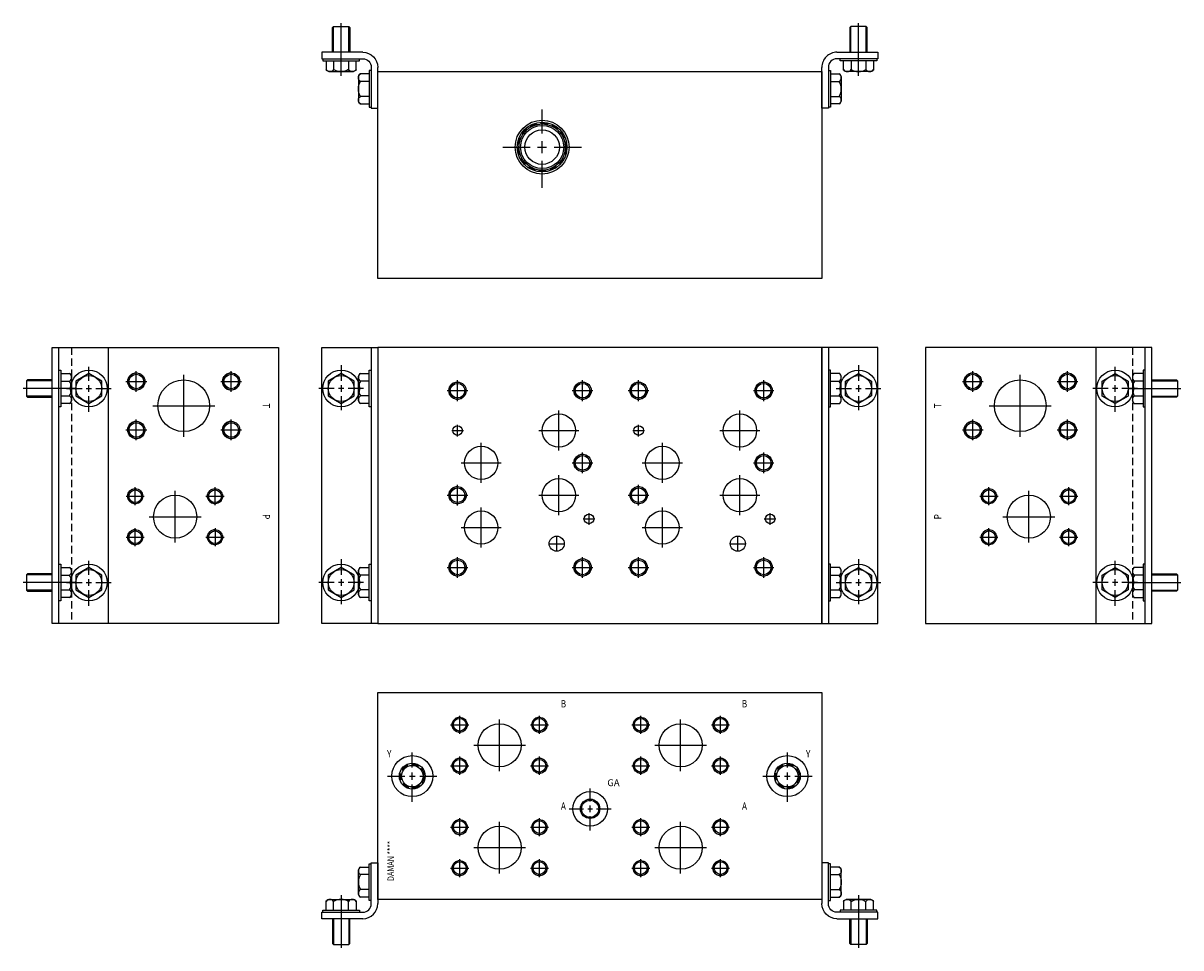
# Model space of a CAD drawing. Extents: x 0.7 to 34.2, y 3.2 to 30.
import ezdxf
from ezdxf.enums import TextEntityAlignment as Align

# ---------------------------------------------------------------- set-up
doc = ezdxf.new("R2010")
doc.units = 0
doc.header["$MEASUREMENT"] = 0
doc.linetypes.add('HIDDEN', pattern=[0.319667, 0.213111, -0.106556])
doc.layers.get('0').update_dxf_attribs({"color": 5, "linetype": 'CONTINUOUS'})
doc.layers.add('DAMAN', color=5, linetype='CONTINUOUS')

# ---------------------------------------------------------------- blocks, each defined once
blk = doc.blocks.new('050CROSS', base_point=(5, 5))
for p, q in [((5, 5.28125), (5, 5.78125)), ((5, 4.875), (5, 5.125)), ((4.1875, 5), (4.75, 5)), ((4.90625, 5), (5.09375, 5)), ((5.25, 5), (5.8125, 5)), ((5, 4.15625), (5, 4.71875))]:
    blk.add_line(p, q)
blk = doc.blocks.new('100CROSS', base_point=(5.625, 4.59375))
blk.add_blockref('050CROSS', (5.625, 4.59375))
blk = doc.blocks.new('08SAET')
at = {"layer": 'DAMAN'}
for radius in [0.594, 0.375, 0.312]:
    blk.add_circle((0, 0), radius, dxfattribs=at)
at = {"layer": 'DAMAN', "linetype": 'HIDDEN'}
blk.add_circle((0, 0), 0.344, dxfattribs=at)
at = {"layer": 'DAMAN', "xscale": 0.88, "yscale": 0.88}
blk.add_blockref('100CROSS', (0, 0), dxfattribs=at)
blk = doc.blocks.new('600MKS')
at = {"layer": 'DAMAN'}
for p, q in [((-0.25, 1.03125), (-0.1875, 1.03125)), ((-0.25, -0.03125), (-0.25, 1.03125)), ((-0.1875, -0.125), (-0.1875, 1.0625)), ((-0.1875, 1.0625), (0, 1.0625)), ((0, 1.0625), (0, -0.125)), ((-0.519665, 0.933013), (-0.5625, 0.858821)), ((-0.5625, 0.141179), (-0.5625, 0.858821)), ((-0.519665, 0.933013), (-0.25, 0.933013)), ((-0.25, 0.716506), (-0.5, 0.716506)), ((-1.495513, -0.042835), (-1.421321, 0)), ((-1.421321, 0), (-0.703679, 0)), ((-1.0625, 0.125), (-1.0625, -1.40625)), ((-0.629487, -0.042835), (-0.703679, 0)), ((-0.519665, 0.066987), (-0.5625, 0.141179)), ((-0.25, 0.066987), (-0.519665, 0.066987)), ((-0.25, 0.283494), (-0.5, 0.283494)), ((-1.59375, -0.375), (-1.59375, -0.3125)), ((-1.59375, -0.3125), (-0.53125, -0.3125)), ((-1.495513, -0.3125), (-1.495513, -0.042835)), ((-1.279006, -0.3125), (-1.279006, -0.0625)), ((-0.845994, -0.3125), (-0.845994, -0.0625)), ((-0.629487, -0.042835), (-0.629487, -0.3125)), ((-0.53125, -0.3125), (-0.53125, -0.375)), ((-0.1875, -0.03125), (-0.25, -0.03125)), ((-1.625, -0.5625), (-1.625, -0.375)), ((-1.625, -0.375), (-0.4375, -0.375)), ((-0.4375, -0.5625), (-1.625, -0.5625)), ((-1.3125, -0.5625), (-1.3125, -1.28125)), ((-1.28125, -0.5625), (-1.28125, -1.3125)), ((-0.84375, -0.5625), (-0.84375, -1.3125)), ((-0.8125, -1.28125), (-0.8125, -0.5625)), ((-1.3125, -1.28125), (-1.28125, -1.3125)), ((-1.28125, -1.3125), (-0.84375, -1.3125)), ((-0.84375, -1.3125), (-0.8125, -1.28125))]:
    blk.add_line(p, q, dxfattribs=at)
for centre, radius, start, end in [((-0.4375, 0.82476), 0.125, 120, 240), ((-0.15625, 0.5), 0.40625, 147.795772, 212.204228), ((-1.38726, -0.125), 0.125, 30, 150), ((-1.0625, -0.40625), 0.40625, 57.795772, 122.204228), ((-0.73774, -0.125), 0.125, 30, 150), ((-0.4375, 0.17524), 0.125, 120, 240), ((-0.4375, -0.125), 0.25, 270, 0), ((-0.4375, -0.125), 0.4375, 270, 0)]:
    blk.add_arc(centre, radius, start, end, dxfattribs=at)
blk = doc.blocks.new('T16AT')
at = {"layer": 'DAMAN'}
for radius in [0.781, 0.72, 0.672, 0.625, 0.5]:
    blk.add_circle((0, 0), radius, dxfattribs=at)
at = {"layer": 'DAMAN', "linetype": 'HIDDEN'}
blk.add_circle((0, 0), 0.688, dxfattribs=at)
at = {"layer": 'DAMAN', "xscale": 1.399999999999999, "yscale": 1.399999999999999}
blk.add_blockref('100CROSS', (0, 0), dxfattribs=at)

msp = doc.modelspace()

# ---------------------------------------------------------------- linework, layer by layer
at = {"color": 5, "linetype": 'CONTINUOUS'}
for p, q in [((10.937, 28.625025), (23.812, 28.625025)), ((10.937, 22.625025), (10.937, 28.625025)), ((23.812, 28.625025), (23.812, 22.625025)), ((23.812, 22.625025), (10.937, 22.625025)), ((2.062, 20.625), (8.062, 20.625)), ((8.062, 20.625), (8.062, 12.625)), ((23.812, 20.625), (10.937, 20.625)), ((10.937, 20.625), (10.937, 12.625)), ((23.812, 20.625), (23.812, 12.625)), ((23.812, 12.625), (23.812, 20.625)), ((26.812, 20.625), (26.812, 12.625)), ((32.812, 20.625), (26.812, 20.625)), ((3.937, 19.341), (3.937, 19.941)), ((5.312, 18.038), (5.312, 19.838)), ((6.687, 19.341), (6.687, 19.941)), ((28.187, 19.341), (28.187, 19.941)), ((29.562, 18.038), (29.562, 19.838)), ((30.937, 19.341), (30.937, 19.941)), ((3.637, 19.641), (4.237, 19.641)), ((6.387, 19.641), (6.987, 19.641)), ((13.249, 19.075), (13.249, 19.675)), ((16.875, 19.075), (16.875, 19.675)), ((18.499, 19.075), (18.499, 19.675)), ((22.125, 19.075), (22.125, 19.675)), ((27.887, 19.641), (28.487, 19.641)), ((30.637, 19.641), (31.237, 19.641)), ((12.949, 19.375), (13.549, 19.375)), ((16.575, 19.375), (17.174, 19.375)), ((18.199, 19.375), (18.799, 19.375)), ((21.825, 19.375), (22.424, 19.375)), ((4.412, 18.938), (6.212, 18.938)), ((16.187, 17.638), (16.187, 18.8)), ((21.437, 17.638), (21.437, 18.8)), ((28.662, 18.938), (30.462, 18.938)), ((3.937, 17.935), (3.937, 18.535)), ((6.687, 17.935), (6.687, 18.535)), ((28.187, 17.935), (28.187, 18.535)), ((30.937, 17.935), (30.937, 18.535)), ((3.637, 18.235), (4.237, 18.235)), ((6.387, 18.235), (6.987, 18.235)), ((13.08, 18.219), (13.418, 18.219)), ((13.249, 18.05), (13.249, 18.388)), ((15.606, 18.219), (16.768, 18.219)), ((18.33, 18.219), (18.668, 18.219)), ((18.499, 18.05), (18.499, 18.388)), ((20.856, 18.219), (22.018, 18.219)), ((27.887, 18.235), (28.487, 18.235)), ((30.637, 18.235), (31.237, 18.235)), ((13.937, 16.701), (13.937, 17.863)), ((19.187, 16.701), (19.187, 17.863)), ((16.875, 16.981), (16.875, 17.582)), ((22.125, 16.981), (22.125, 17.582)), ((13.356, 17.282), (14.518, 17.282)), ((16.575, 17.281), (17.174, 17.281)), ((18.606, 17.282), (19.768, 17.282)), ((21.825, 17.281), (22.424, 17.281)), ((16.187, 15.763), (16.187, 16.925)), ((21.437, 15.763), (21.437, 16.925)), ((3.906, 16.05), (3.906, 16.576)), ((5.062, 14.969), (5.062, 16.469)), ((6.218, 16.05), (6.218, 16.576)), ((13.25, 16.044), (13.25, 16.644)), ((18.5, 16.044), (18.5, 16.644)), ((28.656, 16.05), (28.656, 16.576)), ((29.812, 14.969), (29.812, 16.469)), ((30.968, 16.05), (30.968, 16.576)), ((3.644, 16.313), (4.168, 16.313)), ((5.956, 16.313), (6.481, 16.313)), ((12.95, 16.344), (13.549, 16.344)), ((15.606, 16.344), (16.768, 16.344)), ((18.2, 16.344), (18.799, 16.344)), ((20.856, 16.344), (22.018, 16.344)), ((28.394, 16.313), (28.919, 16.313)), ((30.706, 16.313), (31.231, 16.313)), ((13.937, 14.825), (13.937, 15.987)), ((17.062, 15.488), (17.062, 15.826)), ((19.187, 14.825), (19.187, 15.987)), ((22.312, 15.488), (22.312, 15.826)), ((4.312, 15.719), (5.812, 15.719)), ((16.893, 15.657), (17.231, 15.657)), ((22.143, 15.657), (22.481, 15.657)), ((29.062, 15.719), (30.562, 15.719)), ((3.643, 15.125), (4.168, 15.125)), ((3.906, 14.863), (3.906, 15.388)), ((5.956, 15.125), (6.481, 15.125)), ((6.2185, 15.3875), (6.2185, 14.8625)), ((13.356, 15.406), (14.518, 15.406)), ((16.125, 14.713), (16.125, 15.163)), ((18.606, 15.406), (19.768, 15.406)), ((21.375, 14.713), (21.375, 15.163)), ((28.393, 15.125), (28.918, 15.125)), ((28.656, 14.863), (28.656, 15.388)), ((30.706, 15.125), (31.23, 15.125)), ((30.968, 14.863), (30.968, 15.388)), ((15.9, 14.938), (16.35, 14.938)), ((21.15, 14.938), (21.6, 14.938)), ((13.25, 13.95), (13.25, 14.55)), ((16.875, 13.95), (16.875, 14.55)), ((18.5, 13.95), (18.5, 14.55)), ((22.125, 13.95), (22.125, 14.55)), ((12.95, 14.25), (13.55, 14.25)), ((16.575, 14.25), (17.174, 14.25)), ((18.2, 14.25), (18.8, 14.25)), ((21.825, 14.25), (22.424, 14.25)), ((8.062, 12.625), (2.062, 12.625)), ((10.937, 12.625), (23.812, 12.625)), ((26.812, 12.625), (32.812, 12.625)), ((10.937, 4.625), (10.937, 10.625)), ((10.937, 10.625), (23.812, 10.625)), ((23.812, 10.625), (23.812, 4.625)), ((13.312, 9.425), (13.312, 9.95)), ((14.468, 8.344), (14.468, 9.844)), ((15.624, 9.425), (15.624, 9.95)), ((18.562, 9.425), (18.562, 9.95)), ((19.718, 8.344), (19.718, 9.844)), ((20.874, 9.425), (20.874, 9.95)), ((13.049, 9.688), (13.574, 9.688)), ((15.362, 9.688), (15.887, 9.688)), ((18.299, 9.688), (18.824, 9.688)), ((20.612, 9.688), (21.137, 9.688)), ((13.718, 9.094), (15.218, 9.094)), ((18.968, 9.094), (20.468, 9.094)), ((13.312, 8.238), (13.312, 8.763)), ((15.624, 8.238), (15.624, 8.763)), ((18.562, 8.238), (18.562, 8.763)), ((20.874, 8.238), (20.874, 8.763)), ((13.049, 8.5), (13.574, 8.5)), ((15.361, 8.5), (15.886, 8.5)), ((18.299, 8.5), (18.824, 8.5)), ((20.611, 8.5), (21.136, 8.5)), ((13.049, 6.719), (13.574, 6.719)), ((13.312, 6.456), (13.312, 6.981)), ((14.468, 5.375), (14.468, 6.875)), ((15.362, 6.719), (15.887, 6.719)), ((15.624, 6.457), (15.624, 6.981)), ((18.299, 6.719), (18.824, 6.719)), ((18.562, 6.456), (18.562, 6.981)), ((19.718, 5.375), (19.718, 6.875)), ((20.612, 6.719), (21.137, 6.719)), ((20.874, 6.457), (20.874, 6.981)), ((13.718, 6.125), (15.218, 6.125)), ((18.968, 6.125), (20.468, 6.125)), ((13.312, 5.269), (13.312, 5.794)), ((15.624, 5.269), (15.624, 5.794)), ((18.562, 5.269), (18.562, 5.794)), ((20.874, 5.269), (20.874, 5.794)), ((13.049, 5.531), (13.574, 5.531)), ((15.361, 5.531), (15.886, 5.531)), ((18.299, 5.531), (18.824, 5.531)), ((20.611, 5.531), (21.136, 5.531)), ((23.812, 4.625), (10.937, 4.625))]:
    msp.add_line(p, q, dxfattribs=at)
at = {"linetype": 'HIDDEN'}
for p, q in [((2.062, 20.625), (2.062, 12.625)), ((32.813, 20.6245), (32.813, 12.6245))]:
    msp.add_line(p, q, dxfattribs=at)
at = {"color": 5, "linetype": 'CONTINUOUS'}
for centre, radius in [((3.937, 19.641), 0.25), ((3.937, 19.641), 0.211), ((6.687, 19.641), 0.25), ((6.687, 19.641), 0.211), ((28.187, 19.641), 0.25), ((28.187, 19.641), 0.211), ((30.937, 19.641), 0.25), ((30.937, 19.641), 0.211), ((5.312, 18.938), 0.75), ((13.249, 19.375), 0.25), ((13.249, 19.375), 0.211), ((16.875, 19.375), 0.25), ((16.875, 19.375), 0.211), ((18.499, 19.375), 0.25), ((18.499, 19.375), 0.211), ((22.125, 19.375), 0.25), ((22.125, 19.375), 0.211), ((29.562, 18.938), 0.75), ((3.937, 18.235), 0.25), ((6.687, 18.235), 0.25), ((16.187, 18.219), 0.484), ((21.437, 18.219), 0.484), ((28.187, 18.235), 0.25), ((30.937, 18.235), 0.25), ((3.937, 18.235), 0.211), ((6.687, 18.235), 0.211), ((13.249, 18.219), 0.14), ((18.499, 18.219), 0.14), ((28.187, 18.235), 0.211), ((30.937, 18.235), 0.211), ((13.937, 17.282), 0.484), ((16.875, 17.281), 0.25), ((16.875, 17.281), 0.211), ((19.187, 17.282), 0.484), ((22.125, 17.281), 0.25), ((22.125, 17.281), 0.211), ((16.187, 16.344), 0.484), ((21.437, 16.344), 0.484), ((3.906, 16.313), 0.219), ((3.906, 16.313), 0.184), ((6.218, 16.313), 0.219), ((6.218, 16.313), 0.184), ((13.25, 16.344), 0.25), ((13.25, 16.344), 0.211), ((18.5, 16.344), 0.25), ((18.5, 16.344), 0.211), ((28.656, 16.313), 0.219), ((28.656, 16.313), 0.184), ((30.968, 16.313), 0.219), ((30.968, 16.313), 0.184), ((5.062, 15.719), 0.625), ((29.812, 15.719), 0.625), ((13.937, 15.406), 0.484), ((17.062, 15.657), 0.14), ((19.187, 15.406), 0.484), ((22.312, 15.657), 0.14), ((3.906, 15.125), 0.219), ((3.906, 15.125), 0.184), ((6.218, 15.125), 0.219), ((6.218, 15.125), 0.184), ((16.125, 14.938), 0.219), ((21.375, 14.938), 0.219), ((28.656, 15.125), 0.219), ((28.656, 15.125), 0.184), ((30.968, 15.125), 0.219), ((30.968, 15.125), 0.184), ((13.25, 14.25), 0.25), ((13.25, 14.25), 0.211), ((16.875, 14.25), 0.25), ((16.875, 14.25), 0.211), ((18.5, 14.25), 0.25), ((18.5, 14.25), 0.211), ((22.125, 14.25), 0.25), ((22.125, 14.25), 0.211), ((13.312, 9.688), 0.219), ((13.312, 9.688), 0.184), ((15.624, 9.688), 0.219), ((15.624, 9.688), 0.184), ((18.562, 9.688), 0.219), ((18.562, 9.688), 0.184), ((20.874, 9.688), 0.219), ((20.874, 9.688), 0.184), ((14.468, 9.094), 0.625), ((19.718, 9.094), 0.625), ((13.312, 8.5), 0.219), ((13.312, 8.5), 0.184), ((15.624, 8.5), 0.219), ((15.624, 8.5), 0.184), ((18.562, 8.5), 0.219), ((18.562, 8.5), 0.184), ((20.874, 8.5), 0.219), ((20.874, 8.5), 0.184), ((13.312, 6.719), 0.219), ((13.312, 6.719), 0.184), ((14.468, 6.125), 0.625), ((15.624, 6.719), 0.219), ((15.624, 6.719), 0.184), ((18.562, 6.719), 0.219), ((18.562, 6.719), 0.184), ((19.718, 6.125), 0.625), ((20.874, 6.719), 0.219), ((20.874, 6.719), 0.184), ((13.312, 5.531), 0.219), ((13.312, 5.531), 0.184), ((15.624, 5.531), 0.219), ((15.624, 5.531), 0.184), ((18.562, 5.531), 0.219), ((18.562, 5.531), 0.184), ((20.874, 5.531), 0.219), ((20.874, 5.531), 0.184)]:
    msp.add_circle(centre, radius, dxfattribs=at)
for centre, radius in [((3.937, 19.641), 0.247), ((6.687, 19.641), 0.247), ((28.187, 19.641), 0.247), ((30.937, 19.641), 0.247), ((13.249, 19.375), 0.247), ((16.875, 19.375), 0.247), ((18.499, 19.375), 0.247), ((22.125, 19.375), 0.247), ((3.937, 18.235), 0.247), ((6.687, 18.235), 0.247), ((28.187, 18.235), 0.247), ((30.937, 18.235), 0.247), ((16.875, 17.281), 0.247), ((22.125, 17.281), 0.247), ((3.906, 16.313), 0.215), ((6.218, 16.313), 0.215), ((13.25, 16.344), 0.247), ((18.5, 16.344), 0.247), ((28.656, 16.313), 0.215), ((30.968, 16.313), 0.215), ((3.906, 15.125), 0.215), ((6.218, 15.125), 0.215), ((28.656, 15.125), 0.215), ((30.968, 15.125), 0.215), ((13.25, 14.25), 0.247), ((16.875, 14.25), 0.247), ((18.5, 14.25), 0.247), ((22.125, 14.25), 0.247), ((13.312, 9.688), 0.215), ((15.624, 9.688), 0.215), ((18.562, 9.688), 0.215), ((20.874, 9.688), 0.215), ((13.312, 8.5), 0.215), ((15.624, 8.5), 0.215), ((18.562, 8.5), 0.215), ((20.874, 8.5), 0.215), ((13.312, 6.719), 0.215), ((15.624, 6.719), 0.215), ((18.562, 6.719), 0.215), ((20.874, 6.719), 0.215), ((13.312, 5.531), 0.215), ((15.624, 5.531), 0.215), ((18.562, 5.531), 0.215), ((20.874, 5.531), 0.215)]:
    msp.add_arc(centre, radius, 85.000001, 5, dxfattribs=at)
at = {"layer": 'DAMAN'}
for p, q in [((1.4995, 12.625), (1.4995, 20.6255)), ((1.4995, 20.6255), (3.1245, 20.6255)), ((1.687, 12.625), (1.687, 20.6255)), ((3.1245, 20.6255), (3.1245, 12.625)), ((9.312, 12.625), (9.312, 20.625)), ((9.312, 20.625), (10.937, 20.625)), ((10.7495, 20.625), (10.7495, 12.625)), ((10.937, 20.625), (10.937, 12.625)), ((23.812, 20.625), (23.812, 12.625)), ((25.437, 20.625), (23.812, 20.625)), ((23.9995, 20.625), (23.9995, 12.625)), ((25.437, 12.625), (25.437, 20.625)), ((31.7505, 20.625), (31.7505, 12.6245)), ((33.3755, 20.625), (31.7505, 20.625)), ((33.188, 12.6245), (33.188, 20.625)), ((33.3755, 12.6245), (33.3755, 20.625)), ((1.687, 19.96825), (1.7495, 19.96825)), ((1.7495, 19.96825), (1.7495, 18.90575)), ((1.7495, 19.870013), (2.019165, 19.870013)), ((2.019165, 19.870013), (2.062, 19.795821)), ((10.417335, 19.870013), (10.3745, 19.795821)), ((10.417335, 19.870013), (10.687, 19.870013)), ((10.687, 18.90575), (10.687, 19.96825)), ((10.687, 19.96825), (10.7495, 19.96825)), ((24.062, 19.96825), (23.9995, 19.96825)), ((24.062, 18.90575), (24.062, 19.96825)), ((24.331665, 19.870013), (24.062, 19.870013)), ((24.331665, 19.870013), (24.3745, 19.795821)), ((32.855835, 19.869513), (32.813, 19.795321)), ((33.1255, 19.869513), (32.855835, 19.869513)), ((33.1255, 19.96775), (33.1255, 18.90525)), ((33.188, 19.96775), (33.1255, 19.96775)), ((0.78075, 19.687), (0.7495, 19.65575)), ((1.4995, 19.65575), (0.7495, 19.65575)), ((0.7495, 19.65575), (0.7495, 19.21825)), ((1.4995, 19.687), (0.78075, 19.687)), ((1.7495, 19.653506), (1.9995, 19.653506)), ((2.062, 19.795821), (2.062, 19.078179)), ((10.3745, 19.078179), (10.3745, 19.795821)), ((10.687, 19.653506), (10.437, 19.653506)), ((24.062, 19.653506), (24.312, 19.653506)), ((24.3745, 19.078179), (24.3745, 19.795821)), ((32.813, 19.795321), (32.813, 19.077679)), ((33.1255, 19.653006), (32.8755, 19.653006)), ((33.3755, 19.6865), (34.09425, 19.6865)), ((33.3755, 19.65525), (34.1255, 19.65525)), ((34.09425, 19.6865), (34.1255, 19.65525)), ((34.1255, 19.65525), (34.1255, 19.21775)), ((2.187, 19.437), (0.65575, 19.437)), ((1.4995, 19.21825), (0.7495, 19.21825)), ((0.7495, 19.21825), (0.78075, 19.187)), ((0.78075, 19.187), (1.4995, 19.187)), ((1.7495, 19.220494), (1.9995, 19.220494)), ((10.687, 19.220494), (10.437, 19.220494)), ((24.062, 19.220494), (24.312, 19.220494)), ((32.688, 19.4365), (34.21925, 19.4365)), ((33.1255, 19.219994), (32.8755, 19.219994)), ((33.3755, 19.21775), (34.1255, 19.21775)), ((34.09425, 19.1865), (33.3755, 19.1865)), ((34.1255, 19.21775), (34.09425, 19.1865)), ((1.7495, 18.90575), (1.687, 18.90575)), ((2.019165, 19.003987), (1.7495, 19.003987)), ((2.019165, 19.003987), (2.062, 19.078179)), ((10.417335, 19.003987), (10.3745, 19.078179)), ((10.687, 19.003987), (10.417335, 19.003987)), ((10.7495, 18.90575), (10.687, 18.90575)), ((23.9995, 18.90575), (24.062, 18.90575)), ((24.062, 19.003987), (24.331665, 19.003987)), ((24.331665, 19.003987), (24.3745, 19.078179)), ((32.855835, 19.003487), (32.813, 19.077679)), ((32.855835, 19.003487), (33.1255, 19.003487)), ((33.1255, 18.90525), (33.188, 18.90525)), ((1.687, 14.34425), (1.7495, 14.34425)), ((1.7495, 14.34425), (1.7495, 13.28175)), ((1.7495, 14.246013), (2.019165, 14.246013)), ((2.019165, 14.246013), (2.062, 14.171821)), ((2.062, 14.171821), (2.062, 13.454179)), ((10.417335, 14.245013), (10.3745, 14.170821)), ((10.3745, 13.453179), (10.3745, 14.170821)), ((10.417335, 14.245013), (10.687, 14.245013)), ((10.687, 13.28075), (10.687, 14.34325)), ((10.687, 14.34325), (10.7495, 14.34325)), ((24.062, 14.34325), (23.9995, 14.34325)), ((24.062, 13.28075), (24.062, 14.34325)), ((24.331665, 14.245013), (24.062, 14.245013)), ((24.331665, 14.245013), (24.3745, 14.170821)), ((24.3745, 13.453179), (24.3745, 14.170821)), ((32.855835, 14.245513), (32.813, 14.171321)), ((32.813, 14.171321), (32.813, 13.453679)), ((33.1255, 14.245513), (32.855835, 14.245513)), ((33.1255, 14.34375), (33.1255, 13.28125)), ((33.188, 14.34375), (33.1255, 14.34375)), ((2.187, 13.813), (0.65575, 13.813)), ((0.78075, 14.063), (0.7495, 14.03175)), ((1.4995, 14.03175), (0.7495, 14.03175)), ((0.7495, 14.03175), (0.7495, 13.59425)), ((1.4995, 14.063), (0.78075, 14.063)), ((1.7495, 14.029506), (1.9995, 14.029506)), ((10.687, 14.028506), (10.437, 14.028506)), ((24.062, 14.028506), (24.312, 14.028506)), ((32.688, 13.8125), (34.21925, 13.8125)), ((33.1255, 14.029006), (32.8755, 14.029006)), ((33.3755, 14.0625), (34.09425, 14.0625)), ((33.3755, 14.03125), (34.1255, 14.03125)), ((34.09425, 14.0625), (34.1255, 14.03125)), ((34.1255, 14.03125), (34.1255, 13.59375)), ((1.4995, 13.59425), (0.7495, 13.59425)), ((0.7495, 13.59425), (0.78075, 13.563)), ((0.78075, 13.563), (1.4995, 13.563)), ((1.7495, 13.596494), (1.9995, 13.596494)), ((2.019165, 13.379987), (2.062, 13.454179)), ((10.417335, 13.378987), (10.3745, 13.453179)), ((10.687, 13.595494), (10.437, 13.595494)), ((24.062, 13.595494), (24.312, 13.595494)), ((24.331665, 13.378987), (24.3745, 13.453179)), ((32.855835, 13.379487), (32.813, 13.453679)), ((33.1255, 13.595994), (32.8755, 13.595994)), ((33.3755, 13.59375), (34.1255, 13.59375)), ((34.09425, 13.5625), (33.3755, 13.5625)), ((34.1255, 13.59375), (34.09425, 13.5625)), ((1.7495, 13.28175), (1.687, 13.28175)), ((2.019165, 13.379987), (1.7495, 13.379987)), ((10.687, 13.378987), (10.417335, 13.378987)), ((10.7495, 13.28075), (10.687, 13.28075)), ((23.9995, 13.28075), (24.062, 13.28075)), ((24.062, 13.378987), (24.331665, 13.378987)), ((32.855835, 13.379487), (33.1255, 13.379487)), ((33.1255, 13.28125), (33.188, 13.28125)), ((3.1245, 12.625), (1.4995, 12.625)), ((10.937, 12.625), (9.312, 12.625)), ((23.812, 12.625), (25.437, 12.625)), ((31.7505, 12.6245), (33.3755, 12.6245))]:
    msp.add_line(p, q, dxfattribs=at)
for points in [[(2.937, 19.653506), (2.562, 19.870013), (2.187, 19.653506), (2.187, 19.220494), (2.562, 19.003987), (2.937, 19.220494)], [(9.4995, 19.220494), (9.8745, 19.003987), (10.2495, 19.220494), (10.2495, 19.653506), (9.8745, 19.870013), (9.4995, 19.653506)], [(25.2495, 19.220494), (24.8745, 19.003987), (24.4995, 19.220494), (24.4995, 19.653506), (24.8745, 19.870013), (25.2495, 19.653506)], [(31.938, 19.653006), (32.313, 19.869513), (32.688, 19.653006), (32.688, 19.219994), (32.313, 19.003487), (31.938, 19.219994)], [(2.937, 14.029506), (2.562, 14.246013), (2.187, 14.029506), (2.187, 13.596494), (2.562, 13.379987), (2.937, 13.596494)], [(9.4995, 13.595494), (9.8745, 13.378987), (10.2495, 13.595494), (10.2495, 14.028506), (9.8745, 14.245013), (9.4995, 14.028506)], [(25.2495, 13.595494), (24.8745, 13.378987), (24.4995, 13.595494), (24.4995, 14.028506), (24.8745, 14.245013), (25.2495, 14.028506)], [(31.938, 14.029006), (32.313, 14.245513), (32.688, 14.029006), (32.688, 13.595994), (32.313, 13.379487), (31.938, 13.595994)]]:
    msp.add_lwpolyline(points, close=True, dxfattribs=at)
for centre, radius in [((2.562, 19.437), 0.53125), ((2.562, 19.437), 0.375), ((9.8745, 19.437), 0.53125), ((9.8745, 19.437), 0.375), ((24.8745, 19.437), 0.53125), ((24.8745, 19.437), 0.375), ((32.313, 19.4365), 0.53125), ((32.313, 19.4365), 0.375), ((2.562, 13.813), 0.53125), ((2.562, 13.813), 0.375), ((9.8745, 13.812), 0.53125), ((9.8745, 13.812), 0.375), ((24.8745, 13.812), 0.53125), ((24.8745, 13.812), 0.375), ((32.313, 13.8125), 0.53125), ((32.313, 13.8125), 0.375), ((17.09304, 7.249962), 0.5), ((17.09304, 7.249962), 0.28125), ((17.09304, 7.249962), 0.25)]:
    msp.add_circle(centre, radius, dxfattribs=at)
for centre, radius, start, end in [((1.937, 19.76176), 0.125, 300, 60), ((10.4995, 19.76176), 0.125, 120, 240), ((24.2495, 19.76176), 0.125, 300, 60), ((32.938, 19.76126), 0.125, 120, 240), ((1.65575, 19.437), 0.40625, 327.795772, 32.204228), ((10.78075, 19.437), 0.40625, 147.795772, 212.204228), ((23.96825, 19.437), 0.40625, 327.795772, 32.204228), ((33.21925, 19.4365), 0.40625, 147.795772, 212.204228), ((1.937, 19.11224), 0.125, 300, 60), ((10.4995, 19.11224), 0.125, 120, 240), ((24.2495, 19.11224), 0.125, 300, 60), ((32.938, 19.11174), 0.125, 120, 240), ((1.937, 14.13776), 0.125, 300, 60), ((10.4995, 14.13676), 0.125, 120, 240), ((24.2495, 14.13676), 0.125, 300, 60), ((32.938, 14.13726), 0.125, 120, 240), ((1.65575, 13.813), 0.40625, 327.795772, 32.204228), ((10.78075, 13.812), 0.40625, 147.795772, 212.204228), ((23.96825, 13.812), 0.40625, 327.795772, 32.204228), ((33.21925, 13.8125), 0.40625, 147.795772, 212.204228), ((1.937, 13.48824), 0.125, 300, 60), ((10.4995, 13.48724), 0.125, 120, 240), ((24.2495, 13.48724), 0.125, 300, 60), ((32.938, 13.48774), 0.125, 120, 240)]:
    msp.add_arc(centre, radius, start, end, dxfattribs=at)

# ---------------------------------------------------------------- block references
at = {"layer": 'DAMAN', "xscale": -1, "rotation": 180}
msp.add_blockref('600MKS', (10.937, 28.625), dxfattribs=at)
at = {"layer": 'DAMAN', "rotation": 180}
msp.add_blockref('600MKS', (23.812, 28.625), dxfattribs=at)
at = {"layer": 'DAMAN'}
for name, p in [('T16AT', (15.702, 26.437025)), ('08SAET', (11.937047, 8.198)), ('08SAET', (22.812047, 8.198)), ('600MKS', (10.937, 4.625))]:
    msp.add_blockref(name, p, dxfattribs=at)
at = {"layer": 'DAMAN', "yscale": 0.8000000000000007}
for p, xscale in [((2.562, 19.437), 0.8000000000000007), ((32.313, 19.4365), -0.8000000000000007), ((2.562, 13.813), 0.8000000000000007), ((32.313, 13.8125), -0.8000000000000007)]:
    msp.add_blockref('100CROSS', p, dxfattribs=dict(at, xscale=xscale))
at = {"layer": 'DAMAN', "yscale": 0.8000000000000007, "rotation": 180}
for p, xscale in [((9.8745, 19.437), 0.8000000000000007), ((24.8745, 19.437), -0.8000000000000007), ((9.8745, 13.812), 0.8000000000000007), ((24.8745, 13.812), -0.8000000000000007)]:
    msp.add_blockref('100CROSS', p, dxfattribs=dict(at, xscale=xscale))
at = {"layer": 'DAMAN', "xscale": 0.75, "yscale": 0.75, "zscale": 0.75}
msp.add_blockref('100CROSS', (17.09304, 7.249962), dxfattribs=at)
at = {"layer": 'DAMAN', "xscale": -1}
msp.add_blockref('600MKS', (23.812, 4.625), dxfattribs=at)

# ---------------------------------------------------------------- texts
at = {"color": 5, "width": 0.825}
for s, height, rotation, p in [('T', 0.2125, 270, (7.673732, 18.938)), ('T', 0.2125, 90, (27.200268, 18.938)), ('P', 0.2125, 90, (27.200268, 15.719)), ('P', 0.2125, 270, (7.673732, 15.719)), ('DAMAN ****', 0.1872, 90, (11.336375, 5.739))]:
    msp.add_text(s, height=height, rotation=rotation, dxfattribs=at).set_placement(p, align=Align.MIDDLE)
for s, p in [('B', (16.318828, 10.269268)), ('B', (21.568828, 10.269268)), ('Y', (11.268988, 8.820333)), ('Y', (23.413577, 8.817808)), ('A', (16.318828, 7.300268)), ('A', (21.568828, 7.300268))]:
    msp.add_text(s, height=0.2125, dxfattribs=at).set_placement(p, align=Align.MIDDLE)
at = {"layer": 'DAMAN'}
msp.add_text('GA', height=0.2, dxfattribs=at).set_placement((17.59304, 7.906712))

doc.saveas('drawing.dxf')
